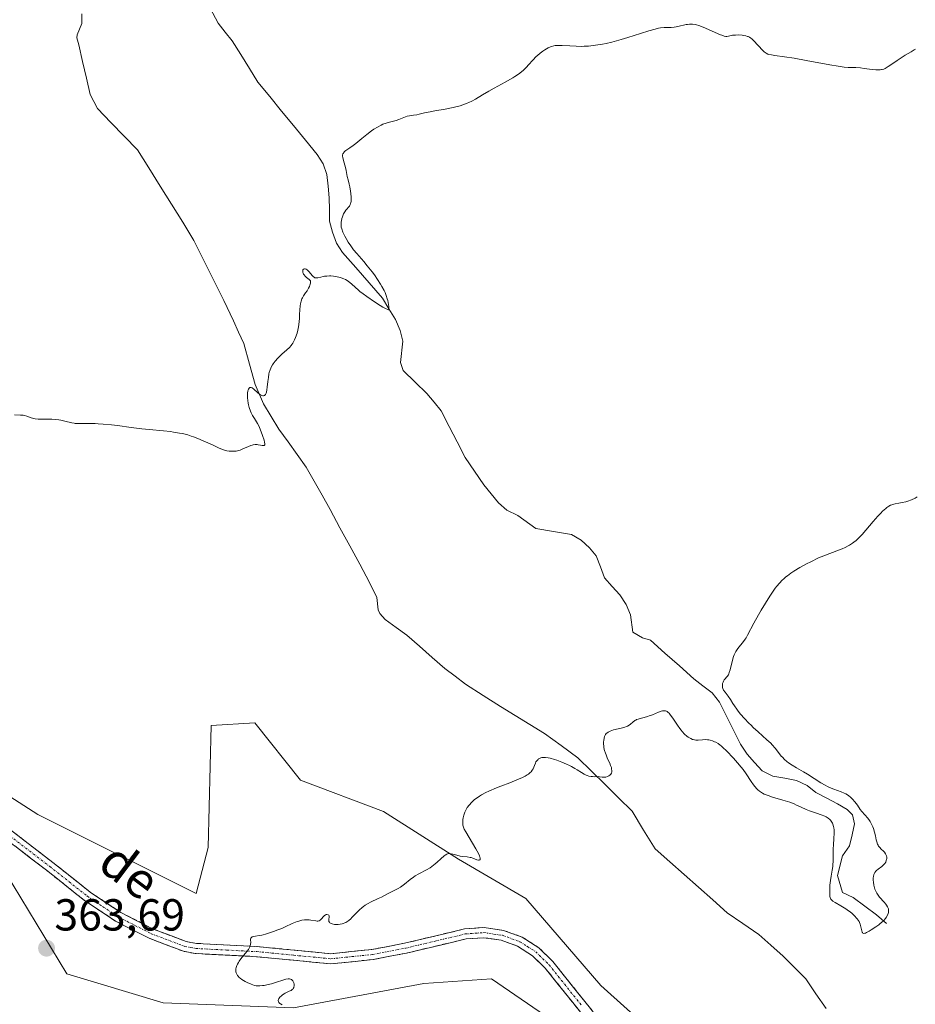
# Model space of a CAD drawing. Units: metres. Extents: x 628895 to 632326, y 4676411 to 4678787.
# Drawn here: x 629105 to 629305, y 4676703 to 4676923 of the extents above; entities that cross this region are included whole.
import ezdxf
from ezdxf.enums import TextEntityAlignment as Align

# ---------------------------------------------------------------- set-up
doc = ezdxf.new("R2010")
doc.units = ezdxf.units.M
doc.header["$MEASUREMENT"] = 0
doc.linetypes.add('TRAZO_Y_PUNTO', pattern=[1, 0.5, -0.25, 0, -0.25])
doc.linetypes.add('TRAZOSX2', pattern=[1.5, 1, -0.5])
for name, color, linetype, lineweight in [('Camino', 19, 'TRAZOSX2', 0), ('Camino Cxs', 19, 'Continuous', 0), ('Camino eje', 19, 'TRAZO_Y_PUNTO', 0), ('Carátula', 7, 'Continuous', 5), ('Corriente natural lineal', 142, 'Continuous', 13), ('Cultivos herbáceos CxS', 92, 'Continuous', 0), ('Curva de nivel normal', 36, 'Continuous', 0), ('Pastizal CxS', 92, 'Continuous', 0), ('Punto de cota en terreno', 7, 'Continuous', 0), ('Rótulo de punto de cota en terreno', 19, 'Continuous', 0), ('Texto cartográfico', 19, 'Continuous', 0)]:
    doc.layers.add(name, color=color, linetype=linetype, lineweight=lineweight)
doc.styles.add('Arial', font='txt', dxfattribs={"height": 0.2})

# ---------------------------------------------------------------- blocks, each defined once
blk = doc.blocks.new('*U152')
at = {"layer": 'Cultivos herbáceos CxS', "color": 92, "linetype": 'Continuous', "lineweight": 0}
for points in [[(628960.49, 4676682.03, 360.07), (628977.74, 4676710.07, 361.76), (628985.29, 4676733.81, 362.34), (628983.13, 4676753.23, 362.26), (628978.82, 4676762.94, 362.12), (628984.21, 4676771.56, 361.91), (628999.31, 4676780.2, 361.96), (629018.72, 4676781.27, 361.86), (629043.51, 4676766.17, 362.17), (629069.65, 4676754.67, 363.05), (629100.33, 4676735.57, 363.49), (629115.76, 4676710.07, 363.72), (629137.32, 4676703.6, 364.09), (629166.43, 4676702.52, 364.73), (629195.55, 4676707.91, 365.45), (629210.64, 4676708.99, 365.92), (629227.89, 4676697.12, 366.49)], [(629312.69, 4676645.73, 370.91), (629297.69, 4676657.2, 370.18), (629280.93, 4676670.44, 368.83), (629266.81, 4676683.67, 368.01), (629252.7, 4676691.61, 367.18), (629235.05, 4676707.49, 366.52), (629218.29, 4676726.91, 365.77), (629203.29, 4676735.73, 365.39), (629186.52, 4676746.32, 364.41), (629168, 4676753.37, 363.84), (629157.81, 4676766.17, 363.2), (629148.06, 4676765.58, 362.92), (629147.38, 4676738.3, 364.05), (629144.65, 4676728.07, 364.22), (629109.29, 4676745.67, 363.17), (629082.33, 4676762.93, 362.38), (629016.24, 4676805.43, 361.29), (628999.31, 4676835.22, 359.83), (628982.06, 4676844.92, 359.81), (628948.27, 4676842.63, 361.4), (628929.74, 4676847.86, 361.83), (628912.79, 4677772.47, 340.95)]]:
    blk.add_polyline3d(points, dxfattribs=at)
blk = doc.blocks.new('*U154')
at = {"layer": 'Pastizal CxS', "color": 92, "linetype": 'Continuous', "lineweight": 0}
for points in [[(629227.89, 4676697.12, 366.49), (629210.64, 4676708.99, 365.92), (629195.55, 4676707.91, 365.45), (629166.43, 4676702.52, 364.73), (629137.32, 4676703.6, 364.09), (629115.76, 4676710.07, 363.72), (629100.33, 4676735.57, 363.49), (629069.65, 4676754.67, 363.05), (629043.51, 4676766.17, 362.17), (629018.72, 4676781.27, 361.86), (628999.31, 4676780.2, 361.96), (628984.21, 4676771.56, 361.91), (628978.82, 4676762.94, 362.12), (628983.13, 4676753.23, 362.26), (628985.29, 4676733.81, 362.34), (628977.74, 4676710.07, 361.76), (628960.49, 4676682.03, 360.07)], [(628933.34, 4676651.16, 356.72), (628929.74, 4676847.86, 361.83), (628948.27, 4676842.63, 361.4), (628982.06, 4676844.92, 359.81), (628999.31, 4676835.22, 359.83), (629016.24, 4676805.43, 361.29), (629082.33, 4676762.93, 362.38), (629109.29, 4676745.67, 363.17), (629144.65, 4676728.07, 364.22), (629147.38, 4676738.3, 364.05), (629148.06, 4676765.58, 362.92), (629157.81, 4676766.17, 363.2), (629168, 4676753.37, 363.84), (629186.52, 4676746.32, 364.41), (629203.29, 4676735.73, 365.39), (629218.29, 4676726.91, 365.77), (629235.05, 4676707.49, 366.52), (629252.7, 4676691.61, 367.18)]]:
    blk.add_polyline3d(points, dxfattribs=at)
blk = doc.blocks.new('*U162')
at = {"layer": 'Cultivos herbáceos CxS', "color": 92, "linetype": 'Continuous', "lineweight": 0}
for points in [[(628929.74, 4676847.86, 361.83), (628948.27, 4676842.63, 361.4), (628982.06, 4676844.92, 359.81), (628999.31, 4676835.22, 359.83), (629016.24, 4676805.43, 361.29), (629082.33, 4676762.93, 362.38), (629109.29, 4676745.67, 363.17), (629144.65, 4676728.07, 364.22), (629147.38, 4676738.3, 364.05), (629148.06, 4676765.58, 362.92), (629157.81, 4676766.17, 363.2), (629168, 4676753.37, 363.84), (629186.52, 4676746.32, 364.41), (629203.29, 4676735.73, 365.39), (629218.29, 4676726.91, 365.77), (629235.05, 4676707.49, 366.52), (629252.7, 4676691.61, 367.18), (629266.81, 4676683.67, 368.01), (629280.93, 4676670.44, 368.83), (629297.69, 4676657.2, 370.18), (629312.69, 4676645.73, 370.91)], [(629331.22, 4676576.91, 373), (629299.46, 4676591.91, 371.65), (629281.8, 4676615.13, 369.22), (629291.52, 4676629.85, 368.69), (629254.85, 4676668, 367.18), (629227.89, 4676697.12, 366.49), (629210.64, 4676708.99, 365.92), (629195.55, 4676707.91, 365.45), (629166.43, 4676702.52, 364.73), (629137.32, 4676703.6, 364.09), (629115.76, 4676710.07, 363.72), (629100.33, 4676735.57, 363.49), (629069.65, 4676754.67, 363.05), (629043.51, 4676766.17, 362.17), (629018.72, 4676781.27, 361.86), (628999.31, 4676780.2, 361.96), (628984.21, 4676771.56, 361.91), (628978.82, 4676762.94, 362.12), (628983.13, 4676753.23, 362.26), (628985.29, 4676733.81, 362.34), (628977.74, 4676710.07, 361.76), (628960.49, 4676682.03, 360.07), (628944.31, 4676657.21, 358.1), (628933.34, 4676651.16, 356.72)]]:
    blk.add_polyline3d(points, dxfattribs=at)
blk = doc.blocks.new('*U169')
at = {"layer": 'Pastizal CxS', "color": 92, "linetype": 'Continuous', "lineweight": 0}
for points in [[(628929.74, 4676847.86, 361.83), (628948.27, 4676842.63, 361.4), (628982.06, 4676844.92, 359.81), (628999.31, 4676835.22, 359.83), (629016.24, 4676805.43, 361.29), (629082.33, 4676762.93, 362.38), (629109.29, 4676745.67, 363.17), (629144.65, 4676728.07, 364.22), (629147.38, 4676738.3, 364.05), (629148.06, 4676765.58, 362.92), (629157.81, 4676766.17, 363.2), (629168, 4676753.37, 363.84), (629186.52, 4676746.32, 364.41), (629203.29, 4676735.73, 365.39), (629218.29, 4676726.91, 365.77), (629235.05, 4676707.49, 366.52), (629252.7, 4676691.61, 367.18), (629266.81, 4676683.67, 368.01), (629280.93, 4676670.44, 368.83), (629297.69, 4676657.2, 370.18), (629312.69, 4676645.73, 370.91)], [(629331.22, 4676576.91, 373), (629299.46, 4676591.91, 371.65), (629281.8, 4676615.13, 369.22), (629291.52, 4676629.85, 368.69), (629254.85, 4676668, 367.18), (629227.89, 4676697.12, 366.49), (629210.64, 4676708.99, 365.92), (629195.55, 4676707.91, 365.45), (629166.43, 4676702.52, 364.73), (629137.32, 4676703.6, 364.09), (629115.76, 4676710.07, 363.72), (629100.33, 4676735.57, 363.49), (629069.65, 4676754.67, 363.05), (629043.51, 4676766.17, 362.17), (629018.72, 4676781.27, 361.86), (628999.31, 4676780.2, 361.96), (628984.21, 4676771.56, 361.91), (628978.82, 4676762.94, 362.12), (628983.13, 4676753.23, 362.26), (628985.29, 4676733.81, 362.34), (628977.74, 4676710.07, 361.76), (628960.49, 4676682.03, 360.07), (628944.31, 4676657.21, 358.1), (628933.34, 4676651.16, 356.72)]]:
    blk.add_polyline3d(points, dxfattribs=at)
blk = doc.blocks.new('*U181')
at = {"layer": 'Curva de nivel normal', "color": 36, "linetype": 'Continuous', "lineweight": 0}
blk.add_polyline3d([(629305.39, 4676916.68, 360), (629305.08, 4676916.47, 360), (629304.43, 4676916.07, 360), (629303.08, 4676915.3, 360), (629302.37, 4676914.87, 360), (629301.27, 4676914.14, 360), (629299.87, 4676913.16, 360), (629299.26, 4676912.75, 360), (629298.8, 4676912.46, 360), (629298.58, 4676912.35, 360), (629298.26, 4676912.21, 360), (629297.94, 4676912.12, 360), (629297.77, 4676912.08, 360), (629297.5, 4676912.05, 360), (629296.87, 4676912.04, 360), (629296.51, 4676912.05, 360), (629295.69, 4676912.13, 360), (629293.91, 4676912.36, 360), (629293.08, 4676912.45, 360), (629292.03, 4676912.52, 360), (629290.86, 4676912.54, 360), (629290.29, 4676912.56, 360), (629289.46, 4676912.63, 360), (629288.97, 4676912.69, 360), (629288.08, 4676912.83, 360), (629286.26, 4676913.14, 360), (629280.97, 4676914.15, 360), (629278.29, 4676914.62, 360), (629276.1, 4676914.95, 360), (629273.98, 4676915.24, 360), (629273.22, 4676915.36, 360), (629272.64, 4676915.48, 360), (629272.41, 4676915.55, 360), (629272, 4676915.74, 360), (629271.75, 4676915.89, 360), (629271.59, 4676916.02, 360), (629271.25, 4676916.34, 360), (629269.17, 4676918.58, 360), (629268.78, 4676918.95, 360), (629268.6, 4676919.09, 360), (629268.25, 4676919.32, 360), (629268, 4676919.44, 360), (629267.83, 4676919.5, 360), (629267.46, 4676919.61, 360), (629266.98, 4676919.71, 360), (629266.63, 4676919.76, 360), (629265.92, 4676919.82, 360), (629265.16, 4676919.81, 360), (629264.52, 4676919.74, 360), (629263.56, 4676919.52, 360), (629263.2, 4676919.49, 360), (629262.99, 4676919.5, 360), (629262.61, 4676919.58, 360), (629262.11, 4676919.75, 360), (629261.8, 4676919.88, 360), (629257.96, 4676921.56, 360), (629256.97, 4676921.93, 360), (629256.44, 4676922.08, 360), (629256.12, 4676922.14, 360), (629255.54, 4676922.2, 360), (629254.87, 4676922.2, 360), (629254.42, 4676922.17, 360), (629254.12, 4676922.13, 360), (629253.51, 4676922.01, 360), (629252.84, 4676921.85, 360), (629251.93, 4676921.63, 360), (629251.47, 4676921.55, 360), (629250.76, 4676921.5, 360), (629249.75, 4676921.49, 360), (629249.21, 4676921.47, 360), (629248.43, 4676921.38, 360), (629247.99, 4676921.31, 360), (629247.22, 4676921.14, 360), (629245.79, 4676920.75, 360), (629243.93, 4676920.16, 360), (629241.07, 4676919.24, 360), (629239.62, 4676918.79, 360), (629237.55, 4676918.23, 360), (629236.26, 4676917.94, 360), (629235.44, 4676917.77, 360), (629233.91, 4676917.51, 360), (629233.37, 4676917.44, 360), (629232.35, 4676917.34, 360), (629231.38, 4676917.29, 360), (629230.76, 4676917.28, 360), (629229.53, 4676917.29, 360), (629228.15, 4676917.36, 360), (629226.44, 4676917.45, 360), (629225.71, 4676917.47, 360), (629224.9, 4676917.44, 360), (629224.55, 4676917.39, 360), (629224.05, 4676917.26, 360), (629223.81, 4676917.17, 360), (629223.29, 4676916.93, 360), (629222.53, 4676916.48, 360), (629222.13, 4676916.2, 360), (629221.52, 4676915.75, 360), (629220.92, 4676915.25, 360), (629220.64, 4676914.99, 360), (629219.87, 4676914.19, 360), (629218.93, 4676913.12, 360), (629218.45, 4676912.59, 360), (629217.77, 4676911.92, 360), (629217.38, 4676911.58, 360), (629216.71, 4676911.06, 360), (629215.89, 4676910.51, 360), (629215.41, 4676910.21, 360), (629213.72, 4676909.25, 360), (629211.23, 4676907.9, 360), (629210.08, 4676907.27, 360), (629208.64, 4676906.42, 360), (629207.05, 4676905.47, 360), (629206.28, 4676905.06, 360), (629205.56, 4676904.72, 360), (629205.19, 4676904.56, 360), (629204.61, 4676904.33, 360), (629203.67, 4676904.02, 360), (629202.65, 4676903.73, 360), (629202.1, 4676903.6, 360), (629200.33, 4676903.25, 360), (629197.98, 4676902.85, 360), (629196.94, 4676902.67, 360), (629195.7, 4676902.4, 360), (629194.47, 4676902.1, 360), (629193.96, 4676902, 360), (629193.24, 4676901.9, 360), (629192.3, 4676901.76, 360), (629191.81, 4676901.65, 360), (629191.04, 4676901.37, 360), (629189.94, 4676900.92, 360), (629189.36, 4676900.72, 360), (629188.43, 4676900.49, 360), (629187.56, 4676900.27, 360), (629187.09, 4676900.14, 360), (629186.37, 4676899.86, 360), (629185.99, 4676899.69, 360), (629185.21, 4676899.26, 360), (629184.4, 4676898.75, 360), (629183.87, 4676898.38, 360), (629182.82, 4676897.6, 360), (629181.7, 4676896.69, 360), (629180.36, 4676895.58, 360), (629179.76, 4676895.11, 360), (629178.97, 4676894.57, 360), (629178.14, 4676894.02, 360), (629177.84, 4676893.78, 360), (629177.63, 4676893.56, 360), (629177.56, 4676893.44, 360), (629177.47, 4676893.26, 360), (629177.4, 4676892.95, 360), (629177.39, 4676892.78, 360), (629177.43, 4676892.41, 360), (629177.6, 4676891.74, 360), (629177.92, 4676890.74, 360), (629178.06, 4676890.24, 360), (629178.21, 4676889.54, 360), (629178.36, 4676888.64, 360), (629178.44, 4676888.19, 360), (629178.62, 4676887.49, 360), (629178.89, 4676886.46, 360), (629179.02, 4676885.87, 360), (629179.17, 4676884.89, 360), (629179.22, 4676884.44, 360), (629179.28, 4676883.6, 360), (629179.3, 4676883.04, 360), (629179.28, 4676882.6, 360), (629179.25, 4676882.41, 360), (629179.17, 4676882.1, 360), (629179.1, 4676881.92, 360), (629178.9, 4676881.59, 360), (629178.1, 4676880.66, 360), (629177.85, 4676880.28, 360), (629177.61, 4676879.84, 360), (629177.34, 4676879.18, 360), (629177.23, 4676878.83, 360), (629177.11, 4676878.31, 360), (629177.06, 4676878.06, 360), (629177.03, 4676877.58, 360), (629177.03, 4676877.34, 360), (629177.1, 4676876.86, 360), (629177.19, 4676876.52, 360), (629177.47, 4676875.76, 360), (629177.89, 4676874.84, 360), (629178.16, 4676874.33, 360), (629178.64, 4676873.52, 360), (629179.2, 4676872.68, 360), (629179.5, 4676872.25, 360), (629179.83, 4676871.83, 360), (629180.54, 4676870.98, 360), (629182.1, 4676869.21, 360), (629182.91, 4676868.27, 360), (629183.97, 4676866.94, 360), (629184.48, 4676866.25, 360), (629185.21, 4676865.2, 360), (629185.87, 4676864.16, 360), (629186.17, 4676863.65, 360), (629186.65, 4676862.75, 360), (629186.86, 4676862.3, 360), (629187.13, 4676861.6, 360), (629187.37, 4676860.86, 360), (629187.46, 4676860.47, 360), (629187.62, 4676859.63, 360), (629187.68, 4676859.18, 360), (629187.75, 4676858.46, 360), (629187.63, 4676858.44, 360), (629187.49, 4676858.47, 360), (629187.12, 4676858.62, 360), (629186.37, 4676859.04, 360), (629185.77, 4676859.41, 360), (629184.51, 4676860.22, 360), (629182.77, 4676861.4, 360), (629181.99, 4676861.97, 360), (629181.27, 4676862.53, 360), (629180.93, 4676862.82, 360), (629179.44, 4676864.15, 360), (629179.03, 4676864.5, 360), (629178.38, 4676864.97, 360), (629178.04, 4676865.17, 360), (629177.68, 4676865.34, 360), (629177.44, 4676865.45, 360), (629176.95, 4676865.62, 360), (629176.2, 4676865.81, 360), (629175.7, 4676865.89, 360), (629175.38, 4676865.93, 360), (629174.78, 4676865.98, 360), (629174.46, 4676865.99, 360), (629173.88, 4676865.97, 360), (629173.37, 4676865.92, 360), (629173.06, 4676865.87, 360), (629172.52, 4676865.74, 360), (629171.83, 4676865.55, 360), (629171.52, 4676865.53, 360), (629171.32, 4676865.56, 360), (629171.22, 4676865.59, 360), (629171.06, 4676865.68, 360), (629170.91, 4676865.79, 360), (629170.59, 4676866.11, 360), (629169.95, 4676866.88, 360), (629169.64, 4676867.21, 360), (629169.5, 4676867.34, 360), (629169.23, 4676867.52, 360), (629168.99, 4676867.6, 360), (629168.85, 4676867.6, 360), (629168.63, 4676867.49, 360), (629168.53, 4676867.33, 360), (629168.47, 4676867.08, 360), (629168.49, 4676866.8, 360), (629168.58, 4676866.51, 360), (629168.66, 4676866.36, 360), (629168.77, 4676866.21, 360), (629169.03, 4676865.93, 360), (629169.33, 4676865.66, 360), (629169.89, 4676865.22, 360), (629170.13, 4676864.99, 360), (629170.2, 4676864.89, 360), (629170.24, 4676864.71, 360), (629170.25, 4676864.61, 360), (629170.2, 4676864.36, 360), (629170.06, 4676863.91, 360), (629169.96, 4676863.66, 360), (629169.78, 4676863.26, 360), (629169.46, 4676862.68, 360), (629169.1, 4676862.2, 360), (629168.78, 4676861.78, 360), (629168.63, 4676861.54, 360), (629168.41, 4676861.13, 360), (629168.31, 4676860.89, 360), (629168.14, 4676860.34, 360), (629168, 4676859.73, 360), (629167.92, 4676859.3, 360), (629167.82, 4676858.4, 360), (629167.78, 4676857.39, 360), (629167.75, 4676856.44, 360), (629167.71, 4676855.92, 360), (629167.62, 4676855.09, 360), (629167.48, 4676854.28, 360), (629167.38, 4676853.86, 360), (629167.21, 4676853.22, 360), (629166.89, 4676852.27, 360), (629166.64, 4676851.68, 360), (629166.5, 4676851.4, 360), (629166.28, 4676851, 360), (629166.04, 4676850.64, 360), (629165.87, 4676850.42, 360), (629165.52, 4676850.01, 360), (629164.96, 4676849.48, 360), (629163.81, 4676848.5, 360), (629163.26, 4676847.99, 360), (629162.92, 4676847.64, 360), (629162.29, 4676846.92, 360), (629161.89, 4676846.37, 360), (629161.72, 4676846.11, 360), (629161.45, 4676845.64, 360), (629161.34, 4676845.4, 360), (629161.19, 4676845.03, 360), (629161.01, 4676844.43, 360), (629160.94, 4676844.09, 360), (629160.82, 4676843.31, 360), (629160.72, 4676842.39, 360), (629160.57, 4676841.11, 360), (629160.48, 4676840.52, 360), (629160.37, 4676840.01, 360), (629160.3, 4676839.79, 360), (629160.18, 4676839.52, 360), (629160.04, 4676839.34, 360), (629159.94, 4676839.26, 360), (629159.71, 4676839.19, 360), (629159.58, 4676839.2, 360), (629159.32, 4676839.28, 360), (629159.03, 4676839.44, 360), (629158.84, 4676839.58, 360), (629158.44, 4676839.91, 360), (629157.57, 4676840.68, 360), (629157.18, 4676840.96, 360), (629156.94, 4676841.06, 360), (629156.84, 4676841.08, 360), (629156.69, 4676841.07, 360), (629156.56, 4676840.99, 360), (629156.49, 4676840.91, 360), (629156.36, 4676840.69, 360), (629156.3, 4676840.54, 360), (629156.22, 4676840.22, 360), (629156.16, 4676839.84, 360), (629156.14, 4676839.58, 360), (629156.13, 4676839.03, 360), (629156.14, 4676838.73, 360), (629156.2, 4676838.13, 360), (629156.3, 4676837.57, 360), (629156.37, 4676837.21, 360), (629156.54, 4676836.58, 360), (629156.81, 4676835.79, 360), (629156.97, 4676835.43, 360), (629157.29, 4676834.83, 360), (629157.73, 4676834.12, 360), (629158.36, 4676833.06, 360), (629158.64, 4676832.54, 360), (629158.96, 4676831.79, 360), (629159.46, 4676830.32, 360), (629159.83, 4676829.32, 360), (629159.97, 4676828.88, 360), (629160.04, 4676828.52, 360), (629160.04, 4676828.38, 360), (629160, 4676828.27, 360), (629159.86, 4676828.14, 360), (629159.63, 4676828.1, 360), (629159.44, 4676828.11, 360), (629159.01, 4676828.19, 360), (629158.54, 4676828.29, 360), (629158.29, 4676828.32, 360), (629157.88, 4676828.34, 360), (629157.42, 4676828.29, 360), (629157.17, 4676828.22, 360), (629156.9, 4676828.13, 360), (629156.33, 4676827.9, 360), (629155.1, 4676827.33, 360), (629154.48, 4676827.09, 360), (629154.17, 4676827, 360), (629153.58, 4676826.88, 360), (629153.02, 4676826.82, 360), (629152.68, 4676826.81, 360), (629152.05, 4676826.84, 360), (629151.5, 4676826.9, 360), (629151.22, 4676826.96, 360), (629150.75, 4676827.11, 360), (629149.8, 4676827.51, 360), (629148.45, 4676828.15, 360), (629146.23, 4676829.18, 360), (629145.07, 4676829.68, 360), (629144.05, 4676830.06, 360), (629143.55, 4676830.23, 360), (629142.78, 4676830.46, 360), (629141.59, 4676830.76, 360), (629140.96, 4676830.89, 360), (629139.63, 4676831.12, 360), (629138.92, 4676831.22, 360), (629137.4, 4676831.39, 360), (629134.16, 4676831.7, 360), (629132.52, 4676831.87, 360), (629130.12, 4676832.16, 360), (629127.13, 4676832.56, 360), (629125.76, 4676832.72, 360), (629123.9, 4676832.91, 360), (629122.78, 4676832.98, 360), (629122.09, 4676833.02, 360), (629120.82, 4676833.04, 360), (629118.23, 4676833.02, 360), (629117.66, 4676833.05, 360), (629117.39, 4676833.08, 360), (629116.89, 4676833.17, 360), (629115.33, 4676833.58, 360), (629114.47, 4676833.77, 360), (629113.99, 4676833.85, 360), (629113.24, 4676833.95, 360), (629112.46, 4676834.01, 360), (629112.06, 4676834.03, 360), (629110.86, 4676834.01, 360), (629109.84, 4676833.99, 360), (629109.36, 4676834, 360), (629108.7, 4676834.06, 360), (629108.4, 4676834.12, 360), (629107.85, 4676834.29, 360), (629106.83, 4676834.68, 360), (629106.3, 4676834.83, 360), (629106.01, 4676834.87, 360), (629105.4, 4676834.91, 360), (629104.09, 4676834.93, 360)], dxfattribs=at)
blk = doc.blocks.new('5PATER')
at = {"layer": 'Carátula', "linetype": 'Continuous', "lineweight": 5}
h = blk.add_hatch(color=250, dxfattribs=at)
edge = h.paths.add_edge_path()
edge.add_ellipse((0, 0.01), major_axis=(-1.33, -1.34), ratio=0.999422, start_angle=0, end_angle=360)

msp = doc.modelspace()

# ---------------------------------------------------------------- linework, layer by layer
at = {"layer": 'Camino', "color": 19, "linetype": 'TRAZOSX2', "lineweight": 0}
for points in [[(629237.2301, 4676693.1301), (629222.6601, 4676711.3601), (629219.8201, 4676714.1301), (629216.4701, 4676716.2601), (629212.8301, 4676717.6001), (629208.9201, 4676718.1601), (629204.9701, 4676717.8801), (629191.6501, 4676714.7101), (629184.2101, 4676713.2901), (629174.7801, 4676712.3101), (629158.1501, 4676713.9201), (629144.4601, 4676714.6301), (629141.8201, 4676715.1201), (629134.1601, 4676718.0301), (629126.6901, 4676721.8501), (629119.7001, 4676726.5001), (629111.2501, 4676733.2201), (629093.4701, 4676746.8801), (629077.7001, 4676759.1301), (629069.5801, 4676765.1301), (629058.8101, 4676771.2401), (629044.8301, 4676777.5701), (629036.2593, 4676782.4789)], [(629094.8401, 4676748.6601), (629112.6401, 4676734.9901), (629121.0301, 4676728.3201), (629127.8301, 4676723.7901), (629135.0801, 4676720.0901), (629142.4301, 4676717.3001), (629144.7301, 4676716.8801), (629158.3101, 4676716.1701), (629174.7801, 4676714.5801), (629183.8801, 4676715.5201), (629191.1801, 4676716.9101), (629204.6301, 4676720.1201), (629209.0101, 4676720.4301), (629213.3401, 4676719.8001), (629217.5201, 4676718.2601), (629221.2201, 4676715.9201), (629224.3301, 4676712.8701), (629238.9601, 4676694.5801)]]:
    msp.add_lwpolyline(points, dxfattribs=at)
at = {"layer": 'Camino Cxs', "color": 19, "linetype": 'Continuous', "lineweight": 0}
for points in [[(629101.9601, 4676743.1921, 363.1098), (629105.5201, 4676740.4581, 363.2066), (629109.0801, 4676737.7241, 363.2878), (629112.6401, 4676734.9901, 363.3445), (629115.4367, 4676732.7667, 363.393), (629118.2334, 4676730.5434, 363.4863), (629121.0301, 4676728.3201, 363.5665), (629124.4301, 4676726.0551, 363.6814), (629127.8301, 4676723.7901, 363.8142), (629131.4551, 4676721.9401, 363.942), (629135.0801, 4676720.0901, 364.0494), (629138.7551, 4676718.6951, 364.1439), (629142.4301, 4676717.3001, 364.3075), (629144.7301, 4676716.8801, 364.3901), (629149.2567, 4676716.6434, 364.5551), (629153.7834, 4676716.4067, 364.7804), (629158.3101, 4676716.1701, 365.0008), (629162.4276, 4676715.7726, 365.1074), (629166.5451, 4676715.3751, 365.1101), (629170.6626, 4676714.9776, 365.1202), (629174.7801, 4676714.5801, 365.1631), (629179.3301, 4676715.0501, 365.2274), (629183.8801, 4676715.5201, 365.3729), (629187.5301, 4676716.2151, 365.5198), (629191.1801, 4676716.9101, 365.5596), (629195.6634, 4676717.9801, 365.5183), (629200.1467, 4676719.0501, 365.5809), (629204.6301, 4676720.1201, 365.6566), (629209.0101, 4676720.4301, 365.7125), (629213.3401, 4676719.8001, 365.7534), (629217.5201, 4676718.2601, 365.8478), (629221.2201, 4676715.9201, 365.8987), (629224.3301, 4676712.8701, 365.9958), (629227.2561, 4676709.2121, 366.0587), (629230.1821, 4676705.5541, 366.2028), (629233.1081, 4676701.8961, 366.2708)], [(629231.4021, 4676700.4221, 366.2321), (629228.4881, 4676704.0681, 366.2562), (629225.5741, 4676707.7141, 366.0872), (629222.6601, 4676711.3601, 365.9963), (629219.8201, 4676714.1301, 365.857), (629216.4701, 4676716.2601, 365.8544), (629212.8301, 4676717.6001, 365.7097), (629208.9201, 4676718.1601, 365.615), (629204.9701, 4676717.8801, 365.5759), (629200.5301, 4676716.8234, 365.5412), (629196.0901, 4676715.7667, 365.4987), (629191.6501, 4676714.7101, 365.515), (629187.9301, 4676714.0001, 365.4616), (629184.2101, 4676713.2901, 365.3624), (629179.4951, 4676712.8001, 365.2482), (629174.7801, 4676712.3101, 365.164), (629170.6226, 4676712.7126, 365.1209), (629166.4651, 4676713.1151, 365.1243), (629162.3076, 4676713.5176, 365.1345), (629158.1501, 4676713.9201, 365.0661), (629153.5867, 4676714.1567, 364.8566), (629149.0234, 4676714.3934, 364.6335), (629144.4601, 4676714.6301, 364.4895), (629141.8201, 4676715.1201, 364.4115), (629137.9901, 4676716.5751, 364.2324), (629134.1601, 4676718.0301, 364.0638), (629130.4251, 4676719.9401, 363.9315), (629126.6901, 4676721.8501, 363.7875), (629123.1951, 4676724.1751, 363.6617), (629119.7001, 4676726.5001, 363.5571), (629116.8834, 4676728.7401, 363.5011), (629114.0667, 4676730.9801, 363.4086), (629111.2501, 4676733.2201, 363.3722), (629107.6941, 4676735.9521, 363.2954), (629104.1381, 4676738.6841, 363.2282)]]:
    msp.add_polyline3d(points, dxfattribs=at)
at = {"layer": 'Camino eje', "color": 19, "linetype": 'TRAZO_Y_PUNTO', "lineweight": 0}
msp.add_lwpolyline([(629103.0451, 4676740.9401), (629111.9451, 4676734.1051), (629120.3651, 4676727.4101), (629123.7651, 4676725.1451), (629127.2601, 4676722.8201), (629130.9951, 4676720.9101), (629134.6201, 4676719.0601), (629142.1251, 4676716.2101), (629143.4451, 4676715.9651), (629144.5951, 4676715.7551), (629151.4401, 4676715.4001), (629158.2301, 4676715.0451), (629166.4651, 4676714.2501), (629174.7801, 4676713.4451), (629179.4951, 4676713.9351), (629184.0451, 4676714.4051), (629191.4151, 4676715.8101), (629198.0751, 4676717.3951), (629204.8001, 4676719.0001), (629208.9651, 4676719.2951), (629211.1301, 4676718.9801), (629213.0851, 4676718.7001), (629216.9951, 4676717.2601), (629218.6701, 4676716.1951), (629220.5201, 4676715.0251), (629222.0751, 4676713.5001), (629223.4951, 4676712.1151), (629230.8101, 4676702.9701)], dxfattribs=at)
at = {"layer": 'Corriente natural lineal', "color": 142, "linetype": 'Continuous', "lineweight": 13}
for points in [[(629298.8801, 4676721.3101, 366.7079), (629296.6801, 4676723.2401, 364.3171), (629294.0551, 4676725.1851, 364.6055), (629291.4301, 4676727.1301, 364.2358), (629289.0301, 4676728.2901, 364.909), (629287.9701, 4676732.0501, 365.3175), (629289.0901, 4676736.4401, 364.6039), (629290.6401, 4676738.6501, 363.9515), (629291.1951, 4676741.1401, 363.7176), (629291.7501, 4676743.6301, 363.6659), (629291.3201, 4676745.6201, 364.0052), (629290.1101, 4676746.7901, 364.1393), (629287.9801, 4676748.1001, 363.7416), (629285.5351, 4676749.3651, 363.6884), (629283.0901, 4676750.6301, 363.8582), (629281.1401, 4676752.1601, 363.7201), (629278.8201, 4676753.3101, 363.48), (629276.1551, 4676753.7851, 363.2118), (629273.4901, 4676754.2601, 363.272), (629271.0901, 4676755.4101, 363.3865), (629269.4251, 4676757.2851, 363.5642), (629267.7601, 4676759.1601, 363.3091), (629266.2801, 4676761.3801, 363.0972), (629264.7101, 4676764.5201, 363.3403), (629263.1401, 4676767.6601, 363.4107), (629261.5701, 4676770.8001, 363.3067), (629259.9101, 4676772.8701, 363.57), (629257.8801, 4676774.4401, 362.9908), (629255.8501, 4676776.0101, 362.5087), (629252.6234, 4676778.8701, 362.6207), (629249.3968, 4676781.7301, 362.4054), (629246.1701, 4676784.5901, 362.4747), (629244.3701, 4676785.1601, 362.4547), (629242.2101, 4676786.4201, 362.1425), (629241.7001, 4676790.2801, 362.3999), (629240.7101, 4676792.5701, 362.8789), (629239.3001, 4676794.7301, 362.6268), (629237.6001, 4676796.6351, 362.1579), (629235.9001, 4676798.5401, 361.888), (629234.9651, 4676801.0101, 361.8748), (629234.0301, 4676803.4801, 361.7953), (629232.5101, 4676805.2201, 361.8464), (629230.7001, 4676806.9801, 361.8383), (629228.5401, 4676808.2401, 361.7908), (629224.5301, 4676808.9151, 361.7718), (629220.5201, 4676809.5901, 361.7545), (629216.5001, 4676812.5001, 361.6448), (629214.1001, 4676813.6501, 361.5578), (629212.2001, 4676815.2801, 361.5283), (629210.5601, 4676817.3001, 361.4818), (629208.9201, 4676819.3201, 361.4412), (629206.8401, 4676822.3701, 361.4031), (629204.7601, 4676825.4201, 361.4431), (629202.9801, 4676828.8968, 361.4724), (629201.2001, 4676832.3734, 361.363), (629199.4201, 4676835.8501, 361.1728), (629197.8251, 4676837.7801, 361.0132), (629196.2301, 4676839.7101, 360.8769), (629193.5801, 4676842.2801, 360.597), (629190.9301, 4676844.8501, 360.3959), (629190.3001, 4676846.6301, 360.5082), (629190.8201, 4676851.4001, 360.2943), (629190.2301, 4676853.8301, 360.3893), (629189.1901, 4676856.2701, 360.5114), (629187.7401, 4676858.6651, 360.1988), (629186.2901, 4676861.0601, 359.9572), (629183.3168, 4676864.4534, 359.8199), (629180.3434, 4676867.8468, 359.5919), (629177.3701, 4676871.2401, 359.5142), (629175.9901, 4676873.3201, 359.3749), (629175.1301, 4676875.7401, 359.4514), (629174.4801, 4676878.2001, 359.4695), (629174.4351, 4676880.8151, 359.2814), (629174.3901, 4676883.4301, 359.0685), (629174.1451, 4676886.0501, 359.0464), (629173.9001, 4676888.6701, 359.0367), (629173.0701, 4676891.0401, 359.0366), (629171.7201, 4676893.1101, 358.7247), (629169.0681, 4676896.3421, 358.7078), (629166.4161, 4676899.5741, 358.3667), (629163.7641, 4676902.8061, 358.2798), (629161.1121, 4676906.0381, 358.2534), (629158.4601, 4676909.2701, 358.1102), (629156.5568, 4676912.3501, 357.8955), (629154.6534, 4676915.4301, 357.9526), (629152.7501, 4676918.5101, 357.8131), (629151.1751, 4676920.4801, 357.7658), (629149.6001, 4676922.4501, 357.7853), (629147.8126, 4676925.7826, 357.7193)], [(629285.4001, 4676702.3441, 367.6043), (629283.1201, 4676705.6421, 367.5015), (629280.8401, 4676708.9401, 367.3869), (629278.3151, 4676711.4801, 367.3508), (629275.7901, 4676714.0201, 367.1808), (629273.0701, 4676716.4601, 367.0985), (629270.3501, 4676718.9001, 366.9539), (629266.8301, 4676721.3251, 366.8177), (629263.3101, 4676723.7501, 366.4677), (629260.0976, 4676726.5876, 366.4294), (629256.8851, 4676729.4251, 366.2205), (629253.6726, 4676732.2626, 366.031), (629250.4601, 4676735.1001, 365.8495), (629247.1801, 4676737.9801, 365.633), (629244.6251, 4676742.2051, 365.4875), (629242.0701, 4676746.4301, 365.2998), (629239.0426, 4676749.4101, 365.2123), (629236.0151, 4676752.3901, 365.056), (629232.9876, 4676755.3701, 364.9603), (629229.9601, 4676758.3501, 364.7562), (629226.2351, 4676761.0701, 364.7018), (629222.5101, 4676763.7901, 364.5808), (629219.2334, 4676765.7868, 364.5892), (629215.9568, 4676767.7834, 364.5346), (629212.6801, 4676769.7801, 364.5362), (629208.7651, 4676772.2951, 364.3383), (629204.8501, 4676774.8101, 364.2393), (629202.5351, 4676776.5601, 364.2892), (629200.2201, 4676778.3101, 364.3117), (629197.3968, 4676780.7801, 364.1538), (629194.5734, 4676783.2501, 364.0692), (629191.7501, 4676785.7201, 363.7764), (629189.3401, 4676787.4651, 363.5045), (629186.9301, 4676789.2101, 363.1438), (629185.7101, 4676790.5901, 362.8827), (629185.3001, 4676791.3701, 362.749), (629185.0601, 4676794.1501, 362.3666), (629183.4101, 4676797.5001, 361.9373), (629181.2076, 4676801.5851, 361.6881), (629179.0051, 4676805.6701, 361.4693), (629176.8026, 4676809.7551, 361.2649), (629174.6001, 4676813.8401, 361.025), (629172.8234, 4676816.9901, 360.8712), (629171.0468, 4676820.1401, 360.6964), (629169.2701, 4676823.2901, 360.501), (629167.2368, 4676826.1034, 360.4418), (629165.2034, 4676828.9168, 360.2941), (629163.1701, 4676831.7301, 360.1828), (629161.4351, 4676834.5801, 360.1385), (629159.7001, 4676837.4301, 360.0118), (629157.8401, 4676841.7701, 359.9355), (629156.5701, 4676846.3151, 359.6848), (629155.3001, 4676850.8601, 359.3592), (629154.1651, 4676853.4251, 359.248), (629153.0301, 4676855.9901, 359.233), (629150.8201, 4676860.4726, 359.0913), (629148.6101, 4676864.9551, 358.8799), (629146.4001, 4676869.4376, 358.8335), (629144.1901, 4676873.9201, 358.6086), (629141.6601, 4676877.9701, 358.6074), (629139.1301, 4676882.0201, 358.4742), (629136.6001, 4676886.0701, 358.4211), (629134.0701, 4676890.1201, 358.2858), (629131.5401, 4676894.1701, 358.2056), (629128.5734, 4676897.2334, 357.9894), (629125.6068, 4676900.2968, 357.7915), (629122.6401, 4676903.3601, 357.6466), (629121.0001, 4676906.5101, 357.5535), (629120.1434, 4676910.2034, 357.4962), (629119.2868, 4676913.8968, 357.4014), (629118.4301, 4676917.5901, 357.0417), (629118.0101, 4676919.1701, 356.771), (629118.1001, 4676919.8701, 356.6298), (629119.1501, 4676922.3701, 356.344), (629119.1101, 4676924.5501, 356.1757)]]:
    msp.add_polyline3d(points, dxfattribs=at)
at = {"layer": 'Curva de nivel normal', "color": 36, "linetype": 'Continuous', "lineweight": 0}
msp.add_polyline3d([(629163.88, 4676703.17, 365), (629163.52, 4676703.38, 365), (629163.37, 4676703.48, 365), (629163.24, 4676703.6, 365), (629163.16, 4676703.68, 365), (629163.03, 4676703.92, 365), (629163, 4676704.07, 365), (629163.01, 4676704.24, 365), (629163.05, 4676704.35, 365), (629163.16, 4676704.58, 365), (629163.45, 4676704.94, 365), (629163.64, 4676705.12, 365), (629163.97, 4676705.39, 365), (629164.36, 4676705.64, 365), (629164.57, 4676705.76, 365), (629164.87, 4676705.91, 365), (629165.48, 4676706.18, 365), (629165.9, 4676706.4, 365), (629166.14, 4676706.57, 365), (629166.24, 4676706.67, 365), (629166.37, 4676706.82, 365), (629166.46, 4676707, 365), (629166.51, 4676707.12, 365), (629166.55, 4676707.39, 365), (629166.56, 4676707.52, 365), (629166.54, 4676707.79, 365), (629166.48, 4676708.06, 365), (629166.42, 4676708.23, 365), (629166.27, 4676708.52, 365), (629166.08, 4676708.74, 365), (629165.97, 4676708.82, 365), (629165.77, 4676708.91, 365), (629165.54, 4676708.96, 365), (629165.41, 4676708.97, 365), (629165.2, 4676708.96, 365), (629164.69, 4676708.88, 365), (629164.07, 4676708.71, 365), (629162.63, 4676708.22, 365), (629161.51, 4676707.86, 365), (629160.49, 4676707.61, 365), (629159.88, 4676707.5, 365), (629159.51, 4676707.45, 365), (629158.87, 4676707.39, 365), (629158.34, 4676707.39, 365), (629158.09, 4676707.42, 365), (629157.69, 4676707.5, 365), (629156.95, 4676707.76, 365), (629156.07, 4676708.14, 365), (629155.59, 4676708.38, 365), (629154.89, 4676708.8, 365), (629154.47, 4676709.12, 365), (629154.28, 4676709.29, 365), (629154.03, 4676709.56, 365), (629153.9, 4676709.75, 365), (629153.82, 4676709.88, 365), (629153.69, 4676710.15, 365), (629153.64, 4676710.29, 365), (629153.57, 4676710.57, 365), (629153.54, 4676710.97, 365), (629153.56, 4676711.17, 365), (629153.61, 4676711.49, 365), (629153.77, 4676711.98, 365), (629153.88, 4676712.23, 365), (629154.1, 4676712.62, 365), (629154.26, 4676712.89, 365), (629154.66, 4676713.43, 365), (629155.96, 4676715.04, 365), (629156.33, 4676715.55, 365), (629156.49, 4676715.79, 365), (629156.67, 4676716.13, 365), (629156.75, 4676716.35, 365), (629156.84, 4676716.75, 365), (629156.86, 4676717.11, 365), (629156.82, 4676717.69, 365), (629156.83, 4676717.92, 365), (629156.86, 4676718.02, 365), (629156.94, 4676718.15, 365), (629157.09, 4676718.26, 365), (629157.21, 4676718.32, 365), (629157.53, 4676718.42, 365), (629157.9, 4676718.49, 365), (629158.74, 4676718.62, 365), (629159.37, 4676718.72, 365), (629159.66, 4676718.78, 365), (629160.18, 4676718.92, 365), (629161.5, 4676719.42, 365), (629161.94, 4676719.57, 365), (629162.92, 4676719.89, 365), (629163.82, 4676720.24, 365), (629164.53, 4676720.57, 365), (629166.09, 4676721.31, 365), (629166.87, 4676721.64, 365), (629167.25, 4676721.78, 365), (629167.61, 4676721.89, 365), (629168.28, 4676722.06, 365), (629168.89, 4676722.14, 365), (629169.25, 4676722.16, 365), (629169.9, 4676722.15, 365), (629170.31, 4676722.11, 365), (629171.4, 4676721.9, 365), (629171.73, 4676721.87, 365), (629171.89, 4676721.88, 365), (629172.13, 4676721.94, 365), (629172.35, 4676722.05, 365), (629172.46, 4676722.14, 365), (629172.68, 4676722.35, 365), (629173.13, 4676722.87, 365), (629173.36, 4676723.1, 365), (629173.48, 4676723.19, 365), (629173.74, 4676723.31, 365), (629173.9, 4676723.34, 365), (629174.19, 4676723.29, 365), (629174.3, 4676723.21, 365), (629174.38, 4676723.07, 365), (629174.39, 4676722.83, 365), (629174.31, 4676722.23, 365), (629174.3, 4676721.93, 365), (629174.33, 4676721.8, 365), (629174.44, 4676721.6, 365), (629174.57, 4676721.47, 365), (629174.84, 4676721.31, 365), (629175.06, 4676721.24, 365), (629175.57, 4676721.14, 365), (629176.12, 4676721.11, 365), (629176.41, 4676721.12, 365), (629176.86, 4676721.17, 365), (629177.3, 4676721.27, 365), (629177.51, 4676721.33, 365), (629177.89, 4676721.48, 365), (629178.08, 4676721.57, 365), (629178.35, 4676721.73, 365), (629178.78, 4676722.03, 365), (629179.23, 4676722.41, 365), (629179.47, 4676722.64, 365), (629181.11, 4676724.34, 365), (629181.74, 4676724.9, 365), (629182.07, 4676725.16, 365), (629182.41, 4676725.4, 365), (629183.12, 4676725.83, 365), (629183.61, 4676726.08, 365), (629185.33, 4676726.88, 365), (629186.05, 4676727.23, 365), (629187.38, 4676727.94, 365), (629188.28, 4676728.41, 365), (629188.64, 4676728.59, 365), (629189.32, 4676728.91, 365), (629189.82, 4676729.17, 365), (629190.34, 4676729.48, 365), (629190.61, 4676729.66, 365), (629191.19, 4676730.1, 365), (629192.51, 4676731.15, 365), (629193.25, 4676731.69, 365), (629193.63, 4676731.95, 365), (629194.44, 4676732.43, 365), (629196.11, 4676733.32, 365), (629196.92, 4676733.8, 365), (629197.32, 4676734.06, 365), (629198.06, 4676734.63, 365), (629198.52, 4676735.02, 365), (629199.34, 4676735.77, 365), (629200.1, 4676736.46, 365), (629200.31, 4676736.62, 365), (629200.68, 4676736.84, 365), (629200.8, 4676736.89, 365), (629201.01, 4676736.95, 365), (629201.22, 4676736.97, 365), (629201.36, 4676736.97, 365), (629201.66, 4676736.92, 365), (629202.04, 4676736.82, 365), (629202.92, 4676736.56, 365), (629203.66, 4676736.39, 365), (629204.18, 4676736.32, 365), (629205.22, 4676736.21, 365), (629205.92, 4676736.11, 365), (629206.13, 4676736.06, 365), (629206.5, 4676735.95, 365), (629207.38, 4676735.58, 365), (629207.71, 4676735.48, 365), (629207.86, 4676735.47, 365), (629208.03, 4676735.52, 365), (629208.13, 4676735.65, 365), (629208.15, 4676735.75, 365), (629208.12, 4676736.01, 365), (629208.08, 4676736.17, 365), (629207.98, 4676736.46, 365), (629207.74, 4676736.99, 365), (629207.18, 4676738.02, 365), (629204.9, 4676741.82, 365), (629204.58, 4676742.4, 365), (629204.47, 4676742.64, 365), (629204.32, 4676743.06, 365), (629204.27, 4676743.32, 365), (629204.24, 4676743.87, 365), (629204.28, 4676744.54, 365), (629204.33, 4676744.92, 365), (629204.47, 4676745.53, 365), (629204.68, 4676746.17, 365), (629204.82, 4676746.49, 365), (629205.06, 4676746.93, 365), (629205.24, 4676747.22, 365), (629205.66, 4676747.78, 365), (629206.22, 4676748.41, 365), (629206.87, 4676749, 365), (629207.22, 4676749.28, 365), (629207.99, 4676749.81, 365), (629208.42, 4676750.07, 365), (629209.36, 4676750.58, 365), (629210.07, 4676750.91, 365), (629211.74, 4676751.62, 365), (629212.71, 4676752, 365), (629214.77, 4676752.78, 365), (629216.28, 4676753.39, 365), (629217.61, 4676753.97, 365), (629218.16, 4676754.26, 365), (629218.63, 4676754.53, 365), (629218.89, 4676754.7, 365), (629219.31, 4676755.05, 365), (629219.48, 4676755.22, 365), (629219.75, 4676755.56, 365), (629219.95, 4676755.91, 365), (629220.25, 4676756.64, 365), (629220.46, 4676757.16, 365), (629220.59, 4676757.42, 365), (629220.84, 4676757.78, 365), (629221.06, 4676757.99, 365), (629221.18, 4676758.08, 365), (629221.38, 4676758.21, 365), (629221.7, 4676758.33, 365), (629221.88, 4676758.38, 365), (629222.18, 4676758.42, 365), (629222.7, 4676758.43, 365), (629223.32, 4676758.35, 365), (629223.77, 4676758.26, 365), (629224.75, 4676757.98, 365), (629225.27, 4676757.81, 365), (629226.33, 4676757.4, 365), (629227.38, 4676756.94, 365), (629228.06, 4676756.62, 365), (629228.49, 4676756.4, 365), (629229.28, 4676755.96, 365), (629229.81, 4676755.64, 365), (629230.73, 4676755.05, 365), (629231.38, 4676754.68, 365), (629231.82, 4676754.47, 365), (629232.05, 4676754.39, 365), (629232.42, 4676754.28, 365), (629232.95, 4676754.17, 365), (629233.24, 4676754.14, 365), (629233.71, 4676754.12, 365), (629234.52, 4676754.15, 365), (629234.81, 4676754.08, 365), (629235.39, 4676754, 365), (629235.93, 4676754.01, 365), (629236.16, 4676754.05, 365), (629236.58, 4676754.16, 365), (629236.85, 4676754.29, 365), (629237.09, 4676754.44, 365), (629237.19, 4676754.53, 365), (629237.32, 4676754.69, 365), (629237.46, 4676754.94, 365), (629237.53, 4676755.24, 365), (629237.54, 4676755.45, 365), (629237.48, 4676755.91, 365), (629237.42, 4676756.15, 365), (629237.26, 4676756.65, 365), (629237.05, 4676757.15, 365), (629236.6, 4676758.14, 365), (629236.23, 4676759.01, 365), (629236.09, 4676759.41, 365), (629235.92, 4676759.96, 365), (629235.85, 4676760.22, 365), (629235.75, 4676760.72, 365), (629235.72, 4676760.97, 365), (629235.68, 4676761.44, 365), (629235.69, 4676761.9, 365), (629235.72, 4676762.2, 365), (629235.81, 4676762.76, 365), (629235.91, 4676763.12, 365), (629235.98, 4676763.29, 365), (629236.11, 4676763.54, 365), (629236.29, 4676763.77, 365), (629236.41, 4676763.88, 365), (629236.69, 4676764.09, 365), (629236.86, 4676764.18, 365), (629237.15, 4676764.32, 365), (629237.89, 4676764.56, 365), (629239.63, 4676764.99, 365), (629240.45, 4676765.22, 365), (629240.81, 4676765.36, 365), (629241.03, 4676765.45, 365), (629241.4, 4676765.66, 365), (629241.71, 4676765.89, 365), (629242.25, 4676766.34, 365), (629242.66, 4676766.65, 365), (629242.89, 4676766.79, 365), (629243.06, 4676766.87, 365), (629243.44, 4676767.01, 365), (629243.86, 4676767.14, 365), (629244.79, 4676767.38, 365), (629245.52, 4676767.58, 365), (629245.89, 4676767.69, 365), (629246.62, 4676767.96, 365), (629247.97, 4676768.53, 365), (629248.55, 4676768.74, 365), (629248.82, 4676768.81, 365), (629249.13, 4676768.86, 365), (629249.28, 4676768.86, 365), (629249.49, 4676768.84, 365), (629249.75, 4676768.75, 365), (629249.88, 4676768.68, 365), (629250.13, 4676768.49, 365), (629250.31, 4676768.32, 365), (629250.67, 4676767.88, 365), (629251.13, 4676767.23, 365), (629252.17, 4676765.66, 365), (629252.72, 4676764.88, 365), (629252.99, 4676764.52, 365), (629253.26, 4676764.2, 365), (629253.78, 4676763.65, 365), (629254.28, 4676763.21, 365), (629254.59, 4676762.98, 365), (629255.15, 4676762.63, 365), (629255.52, 4676762.47, 365), (629255.69, 4676762.41, 365), (629256.03, 4676762.34, 365), (629256.26, 4676762.32, 365), (629256.79, 4676762.32, 365), (629257.8, 4676762.39, 365), (629258.36, 4676762.4, 365), (629258.93, 4676762.38, 365), (629259.21, 4676762.34, 365), (629259.48, 4676762.29, 365), (629259.99, 4676762.14, 365), (629260.47, 4676761.95, 365), (629260.76, 4676761.81, 365), (629261.28, 4676761.51, 365), (629261.73, 4676761.2, 365), (629261.96, 4676761.02, 365), (629262.35, 4676760.67, 365), (629263.15, 4676759.89, 365), (629264.72, 4676758.25, 365), (629265.6, 4676757.26, 365), (629266.45, 4676756.25, 365), (629266.84, 4676755.74, 365), (629267.54, 4676754.77, 365), (629268.68, 4676753.04, 365), (629269.19, 4676752.3, 365), (629269.44, 4676751.96, 365), (629269.9, 4676751.44, 365), (629270.15, 4676751.2, 365), (629270.54, 4676750.88, 365), (629270.97, 4676750.58, 365), (629271.2, 4676750.45, 365), (629271.58, 4676750.25, 365), (629272.44, 4676749.89, 365), (629273.45, 4676749.55, 365), (629275.71, 4676748.9, 365), (629276.81, 4676748.57, 365), (629277.32, 4676748.4, 365), (629278.24, 4676748.04, 365), (629278.8, 4676747.79, 365), (629279.82, 4676747.31, 365), (629280.93, 4676746.8, 365), (629281.71, 4676746.5, 365), (629283.27, 4676745.98, 365), (629284.33, 4676745.62, 365), (629285.11, 4676745.32, 365), (629285.44, 4676745.15, 365), (629285.88, 4676744.88, 365), (629286.25, 4676744.57, 365), (629286.41, 4676744.39, 365), (629286.55, 4676744.2, 365), (629286.8, 4676743.77, 365), (629286.99, 4676743.28, 365), (629287.08, 4676742.94, 365), (629287.12, 4676742.78, 365), (629287.19, 4676742.2, 365), (629287.19, 4676741.61, 365), (629287.1, 4676740.25, 365), (629287.02, 4676738.95, 365), (629286.98, 4676737.91, 365), (629286.94, 4676735.65, 365), (629286.87, 4676734.1, 365), (629286.78, 4676733.25, 365), (629286.7, 4676732.77, 365), (629286.53, 4676731.9, 365), (629286.36, 4676730.95, 365), (629286.24, 4676729.92, 365), (629286.2, 4676729.22, 365), (629286.2, 4676727.97, 365), (629286.25, 4676727.37, 365), (629286.31, 4676727.12, 365), (629286.4, 4676726.9, 365), (629286.47, 4676726.8, 365), (629286.59, 4676726.64, 365), (629286.92, 4676726.34, 365), (629287.4, 4676726.02, 365), (629288.68, 4676725.27, 365), (629289.78, 4676724.6, 365), (629290.43, 4676724.14, 365), (629290.75, 4676723.91, 365), (629291.21, 4676723.54, 365), (629291.83, 4676722.96, 365), (629292.19, 4676722.56, 365), (629292.36, 4676722.36, 365), (629292.57, 4676722.06, 365), (629292.75, 4676721.75, 365), (629292.85, 4676721.55, 365), (629293.02, 4676721.16, 365), (629293.19, 4676720.6, 365), (629293.38, 4676719.68, 365), (629293.46, 4676719.4, 365), (629293.51, 4676719.29, 365), (629293.61, 4676719.18, 365), (629293.84, 4676719.12, 365), (629294.05, 4676719.16, 365), (629294.19, 4676719.2, 365), (629294.42, 4676719.3, 365), (629295.02, 4676719.62, 365), (629295.49, 4676719.89, 365), (629296.48, 4676720.55, 365), (629297.19, 4676721.07, 365), (629297.51, 4676721.32, 365), (629297.8, 4676721.57, 365), (629298.27, 4676722.02, 365), (629298.63, 4676722.43, 365), (629298.82, 4676722.69, 365), (629299.09, 4676723.16, 365), (629299.27, 4676723.6, 365), (629299.32, 4676723.82, 365), (629299.36, 4676724.13, 365), (629299.33, 4676724.44, 365), (629299.3, 4676724.6, 365), (629299.24, 4676724.76, 365), (629299.1, 4676725.09, 365), (629298.89, 4676725.43, 365), (629298.73, 4676725.66, 365), (629298.34, 4676726.13, 365), (629297.32, 4676727.25, 365), (629297, 4676727.66, 365), (629296.86, 4676727.87, 365), (629296.72, 4676728.09, 365), (629296.49, 4676728.54, 365), (629296.3, 4676729, 365), (629296.2, 4676729.31, 365), (629296.05, 4676729.93, 365), (629295.95, 4676730.6, 365), (629295.92, 4676731.03, 365), (629295.93, 4676731.56, 365), (629295.96, 4676731.81, 365), (629296.06, 4676732.25, 365), (629296.14, 4676732.46, 365), (629296.3, 4676732.75, 365), (629296.54, 4676733.04, 365), (629296.68, 4676733.19, 365), (629297.03, 4676733.48, 365), (629297.82, 4676734.1, 365), (629298.19, 4676734.41, 365), (629298.35, 4676734.58, 365), (629298.49, 4676734.74, 365), (629298.71, 4676735.07, 365), (629298.85, 4676735.4, 365), (629298.91, 4676735.61, 365), (629298.93, 4676735.75, 365), (629298.94, 4676736.03, 365), (629298.93, 4676736.18, 365), (629298.86, 4676736.46, 365), (629298.75, 4676736.73, 365), (629298.66, 4676736.9, 365), (629298.41, 4676737.24, 365), (629298.2, 4676737.48, 365), (629297.72, 4676737.96, 365), (629297.38, 4676738.32, 365), (629297.13, 4676738.64, 365), (629297.02, 4676738.81, 365), (629296.88, 4676739.09, 365), (629296.71, 4676739.59, 365), (629296.61, 4676739.99, 365), (629296.42, 4676740.93, 365), (629296.21, 4676741.74, 365), (629295.96, 4676742.53, 365), (629295.8, 4676742.93, 365), (629295.54, 4676743.52, 365), (629295.23, 4676744.09, 365), (629295.06, 4676744.35, 365), (629294.71, 4676744.84, 365), (629293.38, 4676746.36, 365), (629293.04, 4676746.81, 365), (629292.38, 4676747.76, 365), (629291.84, 4676748.5, 365), (629291.26, 4676749.14, 365), (629290.93, 4676749.46, 365), (629290.39, 4676749.9, 365), (629289.78, 4676750.29, 365), (629289.45, 4676750.46, 365), (629288.73, 4676750.77, 365), (629287.09, 4676751.35, 365), (629286.17, 4676751.72, 365), (629285.7, 4676751.94, 365), (629285.21, 4676752.2, 365), (629284.2, 4676752.79, 365), (629281.25, 4676754.7, 365), (629280.36, 4676755.23, 365), (629278.8, 4676756.1, 365), (629277.79, 4676756.68, 365), (629276.99, 4676757.22, 365), (629276.62, 4676757.51, 365), (629276.1, 4676757.97, 365), (629275.62, 4676758.46, 365), (629275.39, 4676758.72, 365), (629274.95, 4676759.27, 365), (629273.99, 4676760.52, 365), (629273.38, 4676761.22, 365), (629273.02, 4676761.6, 365), (629272.18, 4676762.39, 365), (629270.19, 4676764.15, 365), (629269.14, 4676765.11, 365), (629268.62, 4676765.6, 365), (629268.12, 4676766.11, 365), (629267.16, 4676767.13, 365), (629266.29, 4676768.13, 365), (629265.78, 4676768.77, 365), (629265.46, 4676769.18, 365), (629264.92, 4676769.94, 365), (629264.59, 4676770.45, 365), (629264.02, 4676771.4, 365), (629263.53, 4676772.14, 365), (629262.88, 4676772.99, 365), (629262.46, 4676773.49, 365), (629262.34, 4676773.84, 365), (629262.29, 4676774.06, 365), (629262.24, 4676774.46, 365), (629262.24, 4676774.64, 365), (629262.28, 4676774.98, 365), (629262.37, 4676775.28, 365), (629262.45, 4676775.45, 365), (629262.63, 4676775.75, 365), (629262.86, 4676776.02, 365), (629263.17, 4676776.34, 365), (629263.33, 4676776.53, 365), (629263.56, 4676776.89, 365), (629263.67, 4676777.12, 365), (629263.77, 4676777.39, 365), (629263.96, 4676778.03, 365), (629264.46, 4676780.18, 365), (629264.7, 4676780.98, 365), (629264.84, 4676781.33, 365), (629265.07, 4676781.83, 365), (629265.2, 4676782.07, 365), (629265.51, 4676782.54, 365), (629265.88, 4676783.03, 365), (629266.72, 4676784.06, 365), (629267.33, 4676784.88, 365), (629267.51, 4676785.16, 365), (629267.86, 4676785.77, 365), (629269.28, 4676788.45, 365), (629270.31, 4676790.3, 365), (629270.9, 4676791.33, 365), (629271.84, 4676792.91, 365), (629272.79, 4676794.42, 365), (629273.25, 4676795.12, 365), (629274.03, 4676796.22, 365), (629274.42, 4676796.71, 365), (629275, 4676797.39, 365), (629275.61, 4676798.02, 365), (629275.93, 4676798.32, 365), (629276.43, 4676798.75, 365), (629276.78, 4676799.03, 365), (629277.55, 4676799.6, 365), (629278.19, 4676800.02, 365), (629279.56, 4676800.86, 365), (629281, 4676801.67, 365), (629281.95, 4676802.16, 365), (629283.7, 4676803, 365), (629284.26, 4676803.25, 365), (629285.26, 4676803.65, 365), (629287.79, 4676804.56, 365), (629289.01, 4676805.04, 365), (629289.65, 4676805.34, 365), (629290.31, 4676805.68, 365), (629290.63, 4676805.87, 365), (629291.29, 4676806.29, 365), (629291.61, 4676806.52, 365), (629292.09, 4676806.9, 365), (629292.56, 4676807.31, 365), (629292.86, 4676807.6, 365), (629293.46, 4676808.22, 365), (629294.31, 4676809.19, 365), (629295.88, 4676811.1, 365), (629296.96, 4676812.33, 365), (629297.62, 4676813.02, 365), (629298.03, 4676813.42, 365), (629298.76, 4676814.07, 365), (629299, 4676814.26, 365), (629299.43, 4676814.57, 365), (629299.81, 4676814.79, 365), (629300.05, 4676814.89, 365), (629300.51, 4676815.04, 365), (629300.86, 4676815.11, 365), (629301.65, 4676815.23, 365), (629302.4, 4676815.36, 365), (629303.21, 4676815.55, 365), (629303.68, 4676815.7, 365), (629304.45, 4676815.98, 365), (629305.31, 4676816.37, 365), (629305.76, 4676816.61, 365)], dxfattribs=at)

# ---------------------------------------------------------------- block references
at = {"layer": 'Cultivos herbáceos CxS', "color": 92, "linetype": 'Continuous', "lineweight": 0}
for name in ['*U152', '*U162']:
    msp.add_blockref(name, (0, 0), dxfattribs=at)
at = {"layer": 'Curva de nivel normal', "color": 36, "linetype": 'Continuous', "lineweight": 0}
msp.add_blockref('*U181', (0, 0), dxfattribs=at)
at = {"layer": 'Pastizal CxS', "color": 92, "linetype": 'Continuous', "lineweight": 0}
for name in ['*U154', '*U169']:
    msp.add_blockref(name, (0, 0), dxfattribs=at)
at = {"layer": 'Punto de cota en terreno', "linetype": 'Continuous', "lineweight": 0}
msp.add_blockref('5PATER', (629111.25, 4676715.81, 363.69), dxfattribs=at)

# ---------------------------------------------------------------- texts
at = {"layer": 'Rótulo de punto de cota en terreno', "color": 19, "linetype": 'Continuous', "lineweight": 0, "style": 'Arial'}
msp.add_text('363,69', height=7, dxfattribs=at).set_placement((629113.0139, 4676717.5739), align=Align.BOTTOM_LEFT)
at = {"layer": 'Texto cartográfico', "color": 19, "linetype": 'Continuous', "lineweight": 0, "style": 'Arial'}
msp.add_text('de', height=8, rotation=-37.000537, dxfattribs=at).set_placement((629129.824, 4676733.1494), align=Align.MIDDLE_CENTER)

doc.saveas('drawing.dxf')
